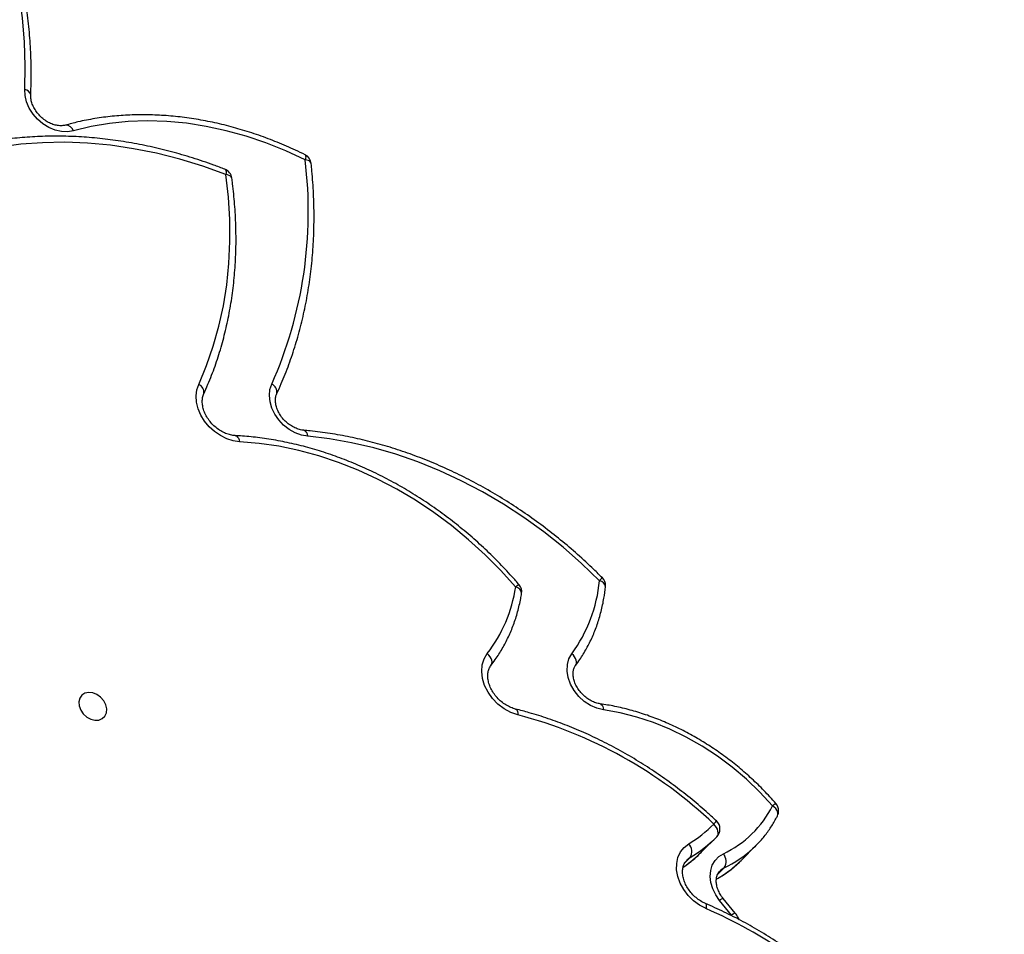
# Model space of a CAD drawing. Units: centimetres. Extents: x 4043 to 6716, y -1867 to -480.
# Drawn here: x 5788 to 5815, y -1129 to -1104 of the extents above; entities that cross this region are included whole.
import ezdxf

# ---------------------------------------------------------------- set-up
doc = ezdxf.new("R2010")
doc.units = ezdxf.units.CM
doc.layers.add('VP-DIM', color=7, linetype='Continuous')
doc.layers.add('VP-HIC', color=6, linetype='Continuous')
doc.layers.add('VP-EQ', color=7, linetype='Continuous', true_color=0x8a3492)
doc.dimstyles.new('Strefa', dxfattribs={"dimtxt": 14, "dimasz": 20, "dimexe": 20, "dimexo": 50, "dimgap": 20, "dimtad": 0, "dimdec": 0, "dimzin": 0, "dimdsep": 46, "dimtxsty": 'Standard', "dimcen": 0.09, "dimadec": 0, "dimazin": 0, "dimtfac": 1, "dimtdec": 4, "dimtofl": 0, "dimtmove": 0, "dimatfit": 3, "dimfxl": 70, "dimfxlon": 1, "dimtolj": 1, "dimtzin": 0, "dimarcsym": 0})

# ---------------------------------------------------------------- blocks, each defined once
blk = doc.blocks.new('*D30')
at = {"layer": 'Defpoints', "color": 0}
for p in [(6153.35, -632.599), (6153.35, -1150.817), (5100.774, -1706.382)]:
    blk.add_point(p, dxfattribs=at)
at = {"layer": 'VP-DIM', "color": 0, "lineweight": -2}
for p, q in [((5100.774, -732.599), (5100.774, -582.599)), ((6153.35, -732.599), (6153.35, -582.599)), ((5150.774, -632.599), (5650.432, -632.599)), ((6103.35, -632.599), (5817.099, -632.599))]:
    blk.add_line(p, q, dxfattribs=at)
at = {"layer": 'VP-DIM', "color": 0}
for points in [[(5150.774, -624.266), (5150.774, -640.932), (5100.774, -632.599)], [(6103.35, -640.932), (6103.35, -624.266), (6153.35, -632.599)]]:
    blk.add_solid(points, dxfattribs=at)
at = {"layer": 'VP-DIM', "color": 0, "insert": (5733.766, -632.599), "char_height": 40, "attachment_point": 5}
blk.add_mtext('\\A1;1055', dxfattribs=at)
blk = doc.blocks.new('*D32')
at = {"layer": 'Defpoints', "color": 0}
for p in [(5722.301, -970.628), (5160.707, -1766.696), (6529.188, -1766.696)]:
    blk.add_point(p, dxfattribs=at)
at = {"layer": 'VP-DIM', "color": 0, "lineweight": -2}
for p, q in [((6429.188, -970.628), (6579.188, -970.628)), ((6529.188, -1020.628), (6529.188, -1260.335)), ((6529.188, -1716.696), (6529.188, -1393.669)), ((6429.188, -1766.696), (6579.188, -1766.696))]:
    blk.add_line(p, q, dxfattribs=at)
at = {"layer": 'VP-DIM', "color": 0}
for points in [[(6537.521, -1020.628), (6520.854, -1020.628), (6529.188, -970.628)], [(6520.854, -1716.696), (6537.521, -1716.696), (6529.188, -1766.696)]]:
    blk.add_solid(points, dxfattribs=at)
at = {"layer": 'VP-DIM', "color": 0, "insert": (6529.188, -1327.002), "char_height": 40, "attachment_point": 5, "rotation": 90}
blk.add_mtext('\\A1;800', dxfattribs=at)
blk = doc.blocks.new('*D36')
at = {"layer": 'Defpoints', "color": 0}
for p in [(6355.35, -530.217), (6355.35, -1173.567), (5000.013, -1706.944)]:
    blk.add_point(p, dxfattribs=at)
at = {"layer": 'VP-DIM', "color": 0, "lineweight": -2}
for p, q in [((5000.013, -630.217), (5000.013, -480.217)), ((6355.35, -630.217), (6355.35, -480.217)), ((5050.013, -530.217), (5634.624, -530.217)), ((6305.35, -530.217), (5807.957, -530.217))]:
    blk.add_line(p, q, dxfattribs=at)
at = {"layer": 'VP-DIM', "color": 0}
for points in [[(5050.013, -521.883), (5050.013, -538.55), (5000.013, -530.217)], [(6305.35, -538.55), (6305.35, -521.883), (6355.35, -530.217)]]:
    blk.add_solid(points, dxfattribs=at)
at = {"layer": 'VP-DIM', "color": 0, "insert": (5721.29, -530.217), "char_height": 40, "attachment_point": 5}
blk.add_mtext('\\A1;1355', dxfattribs=at)
blk = doc.blocks.new('*D37')
at = {"layer": 'Defpoints', "color": 0}
for p in [(5534.28, -745.411), (5160.816, -1867.395), (6665.548, -1867.395)]:
    blk.add_point(p, dxfattribs=at)
at = {"layer": 'VP-DIM', "color": 0, "lineweight": -2}
for p, q in [((6565.548, -745.411), (6715.548, -745.411)), ((6665.548, -795.411), (6665.548, -1244.236)), ((6665.548, -1817.395), (6665.548, -1404.236)), ((6565.548, -1867.395), (6715.548, -1867.395))]:
    blk.add_line(p, q, dxfattribs=at)
at = {"layer": 'VP-DIM', "color": 0}
for points in [[(6673.881, -795.411), (6657.215, -795.411), (6665.548, -745.411)], [(6657.215, -1817.395), (6673.881, -1817.395), (6665.548, -1867.395)]]:
    blk.add_solid(points, dxfattribs=at)
at = {"layer": 'VP-DIM', "color": 0, "insert": (6665.548, -1324.236), "char_height": 40, "attachment_point": 5, "rotation": 90}
blk.add_mtext('\\A1;1122', dxfattribs=at)
blk = doc.blocks.new('3240')
at = {"color": 7, "linetype": 'Continuous', "lineweight": 25}
for p, q in [((12776.3, -3096.77), (12779.57, -3100.81)), ((12775.32, -3097.31), (12778.59, -3101.35)), ((12773.72, -3111.7), (12769.68, -3115.74)), ((12780.35, -3118.15), (12784.37, -3114.12))]:
    blk.add_line(p, q, dxfattribs=at)
at = {"color": 8, "linetype": 'Continuous', "lineweight": 25}
for p, q in [((12778.29, -3109.71), (12780.13, -3107.87)), ((12787.55, -3112.51), (12789, -3111.06)), ((12787.55, -3112.51), (12788.46, -3111.8))]:
    blk.add_line(p, q, dxfattribs=at)
at = {"color": 8, "linetype": 'Continuous', "lineweight": 25, "flags": 128}
for points in [[(12783.43, -3099.99), (12783.32, -3099.9), (12783.23, -3099.7), (12783.19, -3099.4), (12783.2, -3099.02), (12783.27, -3098.58)], [(12778.29, -3109.71), (12779.26, -3109.08), (12779.54, -3108.82)], [(12763.81, -3123.87), (12763.7, -3124.21), (12763.7, -3124.6), (12763.8, -3125.01), (12764, -3125.42), (12764.3, -3125.83), (12764.69, -3126.22), (12765.14, -3126.57)], [(12812.09, -3154.37), (12812.02, -3154.36), (12811.78, -3154.23), (12811.56, -3154), (12811.39, -3153.66), (12811.25, -3153.24), (12811.17, -3152.75)], [(12835.11, -3152.94), (12835.1, -3152.93), (12834.9, -3152.81), (12834.73, -3152.59), (12834.6, -3152.26), (12834.53, -3151.85), (12834.5, -3151.37)], [(12892.81, -3228.89), (12892.71, -3228.87), (12892.45, -3228.74), (12892.21, -3228.5), (12892.01, -3228.17), (12891.85, -3227.74), (12891.73, -3227.25)], [(12911.48, -3227.43), (12911.34, -3227.41), (12911.07, -3227.28), (12910.83, -3227.04), (12910.61, -3226.7), (12910.43, -3226.28), (12910.3, -3225.78)], [(12912.4, -3297.59), (12912.42, -3297.67), (12912.55, -3297.92), (12912.78, -3298.13), (12913.12, -3298.31), (12913.54, -3298.44), (12914.03, -3298.53)], [(12914.29, -3299.98), (12914.16, -3299.89), (12914.05, -3299.68), (12913.99, -3299.38), (12913.98, -3298.99), (12914.03, -3298.53)], [(12890.79, -3301.57), (12890.81, -3301.67), (12890.94, -3301.92), (12891.18, -3302.15), (12891.51, -3302.34), (12891.94, -3302.5), (12892.43, -3302.6)], [(12892.45, -3303.94), (12892.37, -3303.87), (12892.3, -3303.68), (12892.29, -3303.4), (12892.33, -3303.03), (12892.43, -3302.6)]]:
    blk.add_lwpolyline(points, dxfattribs=at)
at = {"color": 7, "linetype": 'Continuous', "lineweight": 25, "flags": 128}
for points in [[(12783.27, -3098.58), (12785.03, -3099.5), (12786.67, -3100.7), (12788.12, -3102.14), (12789.35, -3103.75), (12790.3, -3105.5), (12790.95, -3107.32), (12791.27, -3109.14), (12791.26, -3110.9), (12790.9, -3112.55), (12790.22, -3114.02), (12789.24, -3115.27), (12787.99, -3116.25)], [(12779.57, -3100.81), (12780.64, -3102.35), (12781.44, -3103.99), (12781.94, -3105.68), (12782.13, -3107.36), (12782, -3108.96), (12781.56, -3110.42), (12780.82, -3111.71), (12779.8, -3112.76), (12778.55, -3113.54)], [(12774.16, -3111.26), (12774.02, -3111.4), (12773.72, -3111.7)], [(12769.68, -3115.74), (12769.98, -3115.44), (12770.52, -3114.93)], [(12780.35, -3118.15), (12780.13, -3118.45), (12779.99, -3118.82), (12779.96, -3119.25), (12780.02, -3119.72), (12780.17, -3120.21), (12780.42, -3120.7), (12780.74, -3121.17), (12781.12, -3121.61)], [(12765.14, -3126.57), (12768.59, -3130.29), (12772.26, -3133.81), (12776.13, -3137.08), (12780.17, -3140.1), (12784.36, -3142.85), (12788.68, -3145.3), (12793.09, -3147.45), (12797.57, -3149.28), (12802.1, -3150.78), (12806.64, -3151.94), (12811.17, -3152.75)], [(12950.27, -3157.35), (12951.39, -3157.47), (12952.41, -3157.25), (12953.24, -3156.71), (12953.81, -3155.9), (12954.06, -3154.89), (12953.98, -3153.78), (12953.56, -3152.65), (12952.86, -3151.62), (12951.92, -3150.77), (12950.84, -3150.17), (12949.7, -3149.89), (12948.62, -3149.94), (12947.68, -3150.33), (12946.98, -3151.01), (12946.56, -3151.93), (12946.48, -3153), (12946.73, -3154.13), (12947.3, -3155.22), (12948.13, -3156.18), (12949.15, -3156.91), (12950.27, -3157.35)], [(12811.17, -3152.75), (12812.98, -3153.18), (12814.75, -3153.96), (12816.43, -3155.05), (12817.93, -3156.41), (12819.19, -3157.99), (12820.16, -3159.71), (12820.81, -3161.51), (12821.11, -3163.31), (12821.03, -3165.05), (12820.6, -3166.64), (12819.82, -3168.02)], [(12834.5, -3151.37), (12836.4, -3152.02), (12838.23, -3153), (12839.92, -3154.29), (12841.4, -3155.81), (12842.63, -3157.53), (12843.55, -3159.38), (12844.13, -3161.28), (12844.36, -3163.17), (12844.21, -3164.98), (12843.7, -3166.63), (12842.84, -3168.06)], [(12818.88, -3164.75), (12818.66, -3165.05), (12818.53, -3165.41), (12818.51, -3165.82), (12818.59, -3166.26), (12818.77, -3166.72), (12819.04, -3167.18), (12819.4, -3167.62), (12819.82, -3168.02)], [(12841.91, -3164.77), (12841.69, -3165.06), (12841.57, -3165.43), (12841.55, -3165.84), (12841.63, -3166.29), (12841.81, -3166.75), (12842.07, -3167.21), (12842.42, -3167.66), (12842.84, -3168.06)], [(12812.27, -3187.92), (12817.14, -3192.59), (12822.2, -3197.02), (12827.45, -3201.2), (12832.86, -3205.12), (12838.42, -3208.75), (12844.11, -3212.1), (12849.91, -3215.15), (12855.79, -3217.88), (12861.74, -3220.29), (12867.73, -3222.37), (12873.75, -3224.11), (12879.77, -3225.51), (12885.77, -3226.55), (12891.73, -3227.25)], [(12835.11, -3186.21), (12839.16, -3190.71), (12843.43, -3195), (12847.91, -3199.07), (12852.57, -3202.91), (12857.4, -3206.49), (12862.38, -3209.81), (12867.48, -3212.84), (12872.69, -3215.59), (12877.99, -3218.02), (12883.35, -3220.14), (12888.74, -3221.94), (12894.16, -3223.41), (12899.57, -3224.54), (12904.96, -3225.33), (12910.3, -3225.78)], [(12891.73, -3227.25), (12893.45, -3227.56), (12895.16, -3228.19), (12896.8, -3229.11), (12898.3, -3230.3), (12899.62, -3231.7), (12900.7, -3233.27), (12901.51, -3234.95), (12902, -3236.67), (12902.18, -3238.37), (12902.02, -3239.99), (12901.53, -3241.46)], [(12910.3, -3225.78), (12912.05, -3226.03), (12913.81, -3226.58), (12915.52, -3227.42), (12917.12, -3228.52), (12918.57, -3229.85), (12919.82, -3231.37), (12920.82, -3233.02), (12921.56, -3234.75), (12921.99, -3236.51), (12922.12, -3238.24), (12921.93, -3239.89), (12921.43, -3241.4)], [(12921.43, -3241.4), (12919.29, -3246.5), (12917.45, -3251.78), (12915.92, -3257.22), (12914.71, -3262.8), (12913.8, -3268.52), (12913.21, -3274.35), (12912.94, -3280.28), (12912.99, -3286.3), (12913.35, -3292.39), (12914.03, -3298.53)], [(12914.03, -3298.53), (12920.3, -3300.79), (12926.59, -3302.73), (12932.89, -3304.33), (12939.19, -3305.59), (12945.46, -3306.52), (12951.68, -3307.1), (12957.84, -3307.34), (12963.92, -3307.23), (12969.89, -3306.78), (12975.75, -3305.99)], [(12892.43, -3302.6), (12897.74, -3305.04), (12903.11, -3307.18), (12908.52, -3309), (12913.95, -3310.5), (12919.38, -3311.67), (12924.78, -3312.51), (12930.14, -3313.01), (12935.44, -3313.18), (12940.65, -3313), (12945.75, -3312.49), (12950.73, -3311.64), (12955.56, -3310.46)], [(12955.56, -3310.46), (12957.13, -3310.19), (12958.81, -3310.26), (12960.53, -3310.65), (12962.22, -3311.36), (12963.83, -3312.35), (12965.29, -3313.59), (12966.55, -3315.04), (12967.57, -3316.64), (12968.3, -3318.33), (12968.72, -3320.04), (12968.81, -3321.73)], [(12968.81, -3321.73), (12968.7, -3328.15), (12968.91, -3334.65), (12969.45, -3341.22), (12970.31, -3347.84), (12971.49, -3354.49), (12972.99, -3361.15), (12974.81, -3367.82), (12976.93, -3374.47), (12979.37, -3381.1), (12982.1, -3387.67), (12985.12, -3394.19)]]:
    blk.add_lwpolyline(points, dxfattribs=at)
at = {"color": 7, "linetype": 'Continuous', "lineweight": 25}
for centre, radius, start, end in [((12834.71, -2979.83), 129.41, 235.2747, 246.5801), ((12781.12, -3111.44), 3.32, 148.5436, 219.1676), ((12807.43, -3145.36), 38.4, 121.1878, 134.87), ((12790.22, -3114.09), 3.1, 149.3867, 223.9789), ((12790.57, -3139.32), 28.44, 114.9991, 153.37), ((12782.47, -3120.27), 3, 135.0437, 226.8751), ((12806.94, -3147.55), 36.59, 121.1897, 134.8681), ((12865.42, -3033.16), 122.18, 226.3789, 255.3426), ((12766.49, -3125.22), 3, 153.2313, 180.0001), ((12766.49, -3125.22), 3, 180.0001, 221.0553), ((12852.04, -3191.61), 39.93, 143.7831, 174.6933), ((12874.36, -3192.22), 39.72, 142.5367, 171.2992), ((12836.45, -3184.87), 3, 170.7385, 220.5956), ((12813.62, -3186.57), 3, 173.9898, 180.0001), ((12813.62, -3186.57), 3, 180.0001, 224.8728), ((13007.29, -3288.45), 115.72, 156.0428, 187.0207), ((12915.37, -3297.19), 3, 187.7651, 248.8018), ((12893.78, -3301.25), 3, 186.1075, 243.8009)]:
    blk.add_arc(centre, radius, start, end, dxfattribs=at)
at = {"color": 8, "linetype": 'Continuous', "lineweight": 25}
for centre, radius, start, end in [((12774.75, -3095.09), 2.29, 284.4471, 312.8786), ((12778.02, -3099.14), 2.28, 284.3895, 312.9119), ((12795.16, -3133.2), 30.37, 119.2329, 133.746), ((12791.26, -3137.43), 30.6, 115.0836, 132.6687), ((12811.37, -3141.24), 38.27, 125.1979, 134.8798), ((12786.09, -3126.5), 6.96, 135.4658, 144.5667), ((12762.85, -3124.19), 3.3, 294.62, 313.9262), ((12835.53, -3184.2), 2.06, 185.1647, 257.9981), ((12812.59, -3185.97), 1.97, 188.3076, 260.8598), ((12741.28, -3116.85), 100.45, 314.3437, 314.9687), ((12833.03, -3184.04), 3, 292.3023, 313.7518), ((12902.55, -3239.26), 2.43, 170.9624, 245.2662), ((12922.43, -3239.19), 2.42, 171.3538, 245.6357), ((12957.68, -3309.78), 2.23, 197.8157, 270.7015), ((12969, -3319.85), 1.89, 192.5711, 264.2276)]:
    blk.add_arc(centre, radius, start, end, dxfattribs=at)
at = {"color": 7, "linetype": 'Continuous', "lineweight": 25}
for points, knots in [([(12760.63, -3087.31), (12761.49, -3087.9), (12763.96, -3089.58), (12768.13, -3092.19), (12773.18, -3095.06), (12778.27, -3097.69), (12781.72, -3099.22), (12783.43, -3099.99)], [0, 0, 0, 0, 0.117314, 0.338818, 0.560365, 0.781915, 1, 1, 1, 1]), ([(12774.14, -3095.51), (12774.38, -3095.93), (12774.73, -3096.56), (12775.17, -3097.13), (12775.32, -3097.31)], [0, 0, 0, 0, 0.681256, 1, 1, 1, 1]), ([(12778.59, -3101.35), (12778.73, -3101.54), (12779.17, -3102.11), (12779.76, -3103.12), (12780.24, -3104.36), (12780.48, -3105.57), (12780.49, -3106.67), (12780.29, -3107.62), (12779.97, -3108.34), (12779.64, -3108.67), (12779.51, -3108.81)], [0, 0, 0, 0, 0.066844, 0.20318, 0.339083, 0.474676, 0.610643, 0.748961, 0.893352, 1, 1, 1, 1]), ([(12783.43, -3099.99), (12783.65, -3100.09), (12784.31, -3100.39), (12785.39, -3101.07), (12786.6, -3102.08), (12787.65, -3103.25), (12788.51, -3104.53), (12789.14, -3105.86), (12789.54, -3107.19), (12789.68, -3108.45), (12789.6, -3109.61), (12789.3, -3110.61), (12788.92, -3111.33), (12788.56, -3111.66), (12788.44, -3111.78)], [0, 0, 0, 0, 0.04383, 0.133607, 0.223498, 0.313309, 0.402899, 0.492175, 0.58117, 0.670159, 0.759743, 0.851319, 0.947239, 1, 1, 1, 1]), ([(12780.46, -3106.61), (12779.75, -3107.02), (12778.13, -3107.96), (12776.04, -3109.52), (12774.74, -3110.76), (12774.2, -3111.27)], [0, 0, 0, 0, 0.310854, 0.71389, 1, 1, 1, 1]), ([(12789.48, -3109.86), (12788.75, -3110.38), (12787.12, -3111.55), (12785.46, -3113.04), (12784.52, -3113.97), (12784.37, -3114.12)], [0, 0, 0, 0, 0.403295, 0.90457, 1, 1, 1, 1]), ([(12770.58, -3114.92), (12770.21, -3115.25), (12769.07, -3116.27), (12767.38, -3118.24), (12765.56, -3120.74), (12764.43, -3122.66), (12763.89, -3123.71), (12763.81, -3123.87)], [0, 0, 0, 0, 0.13153, 0.410447, 0.689277, 0.954243, 1, 1, 1, 1]), ([(12780.41, -3122.46), (12781.17, -3123.15), (12783.33, -3125.16), (12787.04, -3128.32), (12791.57, -3131.88), (12796.24, -3135.23), (12801.02, -3138.36), (12805.91, -3141.26), (12810.89, -3143.91), (12815.94, -3146.32), (12821.05, -3148.48), (12826.21, -3150.36), (12830.91, -3151.85), (12833.88, -3152.62), (12835.12, -3152.94)], [0, 0, 0, 0, 0.047093, 0.136002, 0.224923, 0.31385, 0.40278, 0.491712, 0.580652, 0.669591, 0.758536, 0.847479, 0.936419, 1, 1, 1, 1]), ([(12764.23, -3127.19), (12764.77, -3127.81), (12766.34, -3129.58), (12769.08, -3132.38), (12772.49, -3135.53), (12776.05, -3138.49), (12779.76, -3141.23), (12783.58, -3143.76), (12787.51, -3146.06), (12791.53, -3148.12), (12795.62, -3149.92), (12799.76, -3151.46), (12803.93, -3152.73), (12808.05, -3153.73), (12810.76, -3154.16), (12812.09, -3154.37)], [0, 0, 0, 0, 0.0425513, 0.1225848, 0.2026319, 0.2826851, 0.3627458, 0.4428157, 0.522893, 0.6029801, 0.6830722, 0.7631685, 0.8432613, 0.9233417, 1, 1, 1, 1]), ([(12835.12, -3152.94), (12835.33, -3153), (12835.99, -3153.18), (12837.11, -3153.66), (12838.42, -3154.46), (12839.63, -3155.47), (12840.68, -3156.64), (12841.55, -3157.92), (12842.19, -3159.25), (12842.58, -3160.58), (12842.74, -3161.85), (12842.65, -3163), (12842.36, -3164.05), (12842.01, -3164.59), (12841.81, -3164.87)], [0, 0, 0, 0, 0.04166, 0.127736, 0.213888, 0.29991, 0.385846, 0.471586, 0.557019, 0.642177, 0.72732, 0.813037, 0.900608, 1, 1, 1, 1]), ([(12812.09, -3154.37), (12812.28, -3154.4), (12812.87, -3154.5), (12813.91, -3154.84), (12815.16, -3155.49), (12816.33, -3156.35), (12817.38, -3157.39), (12818.25, -3158.56), (12818.9, -3159.79), (12819.32, -3161.03), (12819.5, -3162.21), (12819.45, -3163.27), (12819.2, -3164.19), (12818.91, -3164.64), (12818.76, -3164.88)], [0, 0, 0, 0, 0.041589, 0.128791, 0.215886, 0.302795, 0.389617, 0.476278, 0.562585, 0.64854, 0.734365, 0.820702, 0.909019, 1, 1, 1, 1]), ([(12818.76, -3164.88), (12818.39, -3165.39), (12817.32, -3166.86), (12815.76, -3169.43), (12814.17, -3172.62), (12812.85, -3175.97), (12811.8, -3179.48), (12811.05, -3182.91), (12810.77, -3185.21), (12810.64, -3186.26)], [0, 0, 0, 0, 0.085403, 0.241509, 0.397738, 0.554197, 0.710934, 0.867969, 1, 1, 1, 1]), ([(12841.81, -3164.87), (12841.43, -3165.39), (12840.33, -3166.84), (12838.71, -3169.39), (12837.05, -3172.56), (12835.65, -3175.9), (12834.53, -3179.4), (12833.85, -3182.25), (12833.56, -3183.93), (12833.49, -3184.39)], [0, 0, 0, 0, 0.092307, 0.261061, 0.429933, 0.599032, 0.768413, 0.938105, 1, 1, 1, 1]), ([(12834.17, -3186.82), (12834.81, -3187.56), (12836.67, -3189.7), (12839.89, -3193.11), (12843.87, -3196.99), (12848.02, -3200.68), (12852.32, -3204.18), (12856.76, -3207.47), (12861.32, -3210.54), (12865.99, -3213.39), (12870.75, -3215.99), (12875.6, -3218.35), (12880.5, -3220.46), (12885.45, -3222.3), (12890.43, -3223.88), (12895.43, -3225.18), (12900.43, -3226.21), (12905.32, -3226.94), (12909, -3227.29), (12911.02, -3227.41), (12911.49, -3227.43)], [0, 0, 0, 0, 0.0316114, 0.0912529, 0.1509007, 0.2105504, 0.2702043, 0.3298588, 0.3895183, 0.4491799, 0.5088455, 0.5685121, 0.6281829, 0.6878529, 0.747522, 0.8071847, 0.8668402, 0.9264815, 0.9829192, 1, 1, 1, 1]), ([(12811.49, -3188.69), (12812.26, -3189.45), (12814.46, -3191.63), (12818.22, -3195.1), (12822.84, -3199.03), (12827.61, -3202.76), (12832.5, -3206.29), (12837.52, -3209.59), (12842.63, -3212.66), (12847.84, -3215.49), (12853.13, -3218.07), (12858.48, -3220.41), (12863.87, -3222.48), (12869.31, -3224.29), (12874.76, -3225.82), (12880.21, -3227.08), (12885.65, -3228.07), (12889.86, -3228.62), (12892.24, -3228.83), (12892.82, -3228.89)], [0, 0, 0, 0, 0.03338, 0.09644, 0.159507, 0.222576, 0.285646, 0.34872, 0.411796, 0.474875, 0.537955, 0.601038, 0.664121, 0.727204, 0.790281, 0.853354, 0.916419, 0.979471, 1, 1, 1, 1]), ([(12911.49, -3227.43), (12911.69, -3227.45), (12912.3, -3227.5), (12913.41, -3227.76), (12914.77, -3228.31), (12916.08, -3229.1), (12917.3, -3230.09), (12918.37, -3231.25), (12919.25, -3232.52), (12919.91, -3233.86), (12920.32, -3235.19), (12920.49, -3236.46), (12920.43, -3237.62), (12920.23, -3238.37), (12920.07, -3238.74), (12920.04, -3238.81)], [0, 0, 0, 0, 0.041, 0.127146, 0.2129, 0.298351, 0.383676, 0.468912, 0.553961, 0.638713, 0.723189, 0.807615, 0.892526, 0.979023, 1, 1, 1, 1]), ([(12892.82, -3228.89), (12893.01, -3228.91), (12893.58, -3228.97), (12894.61, -3229.26), (12895.87, -3229.84), (12897.07, -3230.65), (12898.16, -3231.64), (12899.08, -3232.78), (12899.8, -3234), (12900.28, -3235.25), (12900.53, -3236.45), (12900.54, -3237.55), (12900.38, -3238.33), (12900.21, -3238.73), (12900.16, -3238.86)], [0, 0, 0, 0, 0.043598, 0.135509, 0.227125, 0.318472, 0.409719, 0.500817, 0.591619, 0.682015, 0.772196, 0.862648, 0.954634, 1, 1, 1, 1]), ([(12900.16, -3238.86), (12899.75, -3239.76), (12898.56, -3242.37), (12896.82, -3246.81), (12895, -3252.21), (12893.46, -3257.75), (12892.2, -3263.42), (12891.22, -3269.2), (12890.52, -3275.1), (12890.1, -3281.09), (12889.96, -3287.16), (12890.11, -3293.3), (12890.44, -3298.12), (12890.72, -3300.88), (12890.79, -3301.57)], [0, 0, 0, 0, 0.048996, 0.14084, 0.232717, 0.324643, 0.416617, 0.508636, 0.600705, 0.692815, 0.784961, 0.877145, 0.969356, 1, 1, 1, 1]), ([(12920.04, -3238.81), (12919.66, -3239.67), (12918.56, -3242.15), (12916.94, -3246.35), (12915.3, -3251.47), (12913.92, -3256.73), (12912.83, -3262.12), (12912.01, -3267.61), (12911.48, -3273.21), (12911.23, -3278.9), (12911.27, -3284.66), (12911.58, -3290.38), (12912.02, -3294.7), (12912.33, -3297.08), (12912.4, -3297.59)], [0, 0, 0, 0, 0.04962, 0.142473, 0.235369, 0.328317, 0.421329, 0.514393, 0.607509, 0.700675, 0.793886, 0.887141, 0.97557, 1, 1, 1, 1]), ([(12914.29, -3299.98), (12915.3, -3300.37), (12918.22, -3301.48), (12923.09, -3303.11), (12928.87, -3304.8), (12934.67, -3306.2), (12940.45, -3307.33), (12946.22, -3308.18), (12951.95, -3308.74), (12957.64, -3309.02), (12963.26, -3309.01), (12968.8, -3308.72), (12973.57, -3308.23), (12976.47, -3307.78), (12977.58, -3307.6)], [0, 0, 0, 0, 0.047509, 0.137244, 0.226983, 0.316717, 0.406441, 0.496149, 0.585842, 0.675511, 0.765154, 0.854758, 0.944325, 1, 1, 1, 1]), ([(12892.45, -3303.95), (12893.32, -3304.36), (12895.83, -3305.57), (12900.02, -3307.38), (12905.04, -3309.28), (12910.09, -3310.9), (12915.15, -3312.25), (12920.22, -3313.33), (12925.26, -3314.12), (12930.28, -3314.64), (12935.25, -3314.86), (12940.15, -3314.81), (12944.98, -3314.46), (12949.7, -3313.83), (12953.96, -3313.01), (12956.59, -3312.3), (12957.72, -3312)], [0, 0, 0, 0, 0.039934, 0.115261, 0.190601, 0.265937, 0.341269, 0.416591, 0.491898, 0.567184, 0.642441, 0.717663, 0.792839, 0.867961, 0.943021, 1, 1, 1, 1]), ([(12957.72, -3312), (12957.87, -3311.96), (12958.33, -3311.85), (12959.24, -3311.8), (12960.47, -3311.98), (12961.74, -3312.42), (12962.99, -3313.09), (12964.15, -3313.98), (12965.18, -3315.03), (12966.03, -3316.21), (12966.66, -3317.45), (12967.05, -3318.68), (12967.18, -3319.62), (12967.17, -3320.11), (12967.16, -3320.25)], [0, 0, 0, 0, 0.043205, 0.140881, 0.2351, 0.327326, 0.418954, 0.510401, 0.601747, 0.692902, 0.783691, 0.874103, 0.964435, 1, 1, 1, 1]), ([(12967.16, -3320.25), (12967.13, -3321.32), (12967.02, -3324.4), (12967.05, -3329.56), (12967.36, -3335.73), (12967.96, -3341.95), (12968.84, -3348.2), (12970, -3354.48), (12971.44, -3360.78), (12973.15, -3367.07), (12975.14, -3373.34), (12977.39, -3379.6), (12979.91, -3385.81), (12982.08, -3390.65), (12983.42, -3393.42), (12983.78, -3394.16)], [0, 0, 0, 0, 0.044591, 0.128603, 0.212635, 0.296694, 0.380773, 0.464871, 0.548985, 0.633111, 0.717246, 0.801388, 0.885535, 0.969688, 1, 1, 1, 1])]:
    blk.add_open_spline(points, degree=3, knots=knots, dxfattribs=at)
blk = doc.blocks.new('3240_2d')
at = {"xscale": 0.1, "yscale": 0.1, "zscale": 0.1, "rotation": 180}
blk.add_blockref('3240', (7085.049, -1437.834), dxfattribs=at)

msp = doc.modelspace()

# ---------------------------------------------------------------- linework, layer by layer
at = {"layer": 'VP-HIC', "color": 5}
msp.add_lwpolyline([(5481.068, -1291.182, 0.230922), (5672.609, -1225.251), (5745.325, -1152.535, 0.57735), (5641.77, -766.064), (5594.067, -753.282, 0.294647), (5355.6, -830.006), (5319.518, -874.042, 0.241359), (5275.014, -1080.028), (5286.083, -1121.49, 0.091349), (5321.97, -1197.116, 0.208744)], format="xyb", close=True, dxfattribs=at)
at = {"layer": 'VP-HIC', "color": 2}
msp.add_lwpolyline([(5535.811, -1291.379, 0.408991), (5725.781, -1477.985), (5736.472, -1477.985, 0.198966), (5870.851, -1422.308), (5887.052, -1406.1), (5898.778, -1406.095, 0.040726), (5929.575, -1403.571, 0.392353), (6105.298, -1214.108), (6105.298, -1133.69, 0.376684), (5939.893, -945.288, 0.110392), (5901.428, -871.866, 0.265219), (5737.86, -778.539), (5676.777, -778.539, -0.524858), (5745.325, -1152.535), (5672.609, -1225.251, -0.169144)], format="xyb", close=True, dxfattribs=at)
at = {"layer": 'VP-HIC', "color": 5}
msp.add_lwpolyline([(5672.609, -1225.251), (5745.325, -1152.535, 0.524858), (5676.777, -778.539, 0.040285)], format="xyb", dxfattribs=at)

# ---------------------------------------------------------------- block references
at = {"layer": 'VP-EQ', "color": 0}
msp.add_blockref('3240_2d', (0, 0), dxfattribs=at)

# ---------------------------------------------------------------- dimensions: what is measured, and where the dimension line sits
at = {"layer": 'VP-DIM', "color": 0}
dim = msp.add_linear_dim(base=(6355.35, -530.217), p1=(5000.013, -1706.944), p2=(6355.35, -1173.567), dimstyle='Strefa', override={"dimtxt": 40, "dimasz": 50, "dimexe": 50, "dimexo": 80, "dimfxl": 100}, dxfattribs=at)
dim.commit()
dim.dimension.update_dxf_attribs({"geometry": '*D36', "text_midpoint": (5721.29, -530.217), "dimtype": 160})
dim = msp.add_linear_dim(base=(6153.35, -632.599), p1=(5100.774, -1706.382), p2=(6153.35, -1150.817), text='1055', dimstyle='Strefa', override={"dimtxt": 40, "dimasz": 50, "dimexe": 50, "dimexo": 80, "dimfxl": 100}, dxfattribs=at)
dim.commit()
dim.dimension.update_dxf_attribs({"geometry": '*D30', "text_midpoint": (5733.766, -632.599), "dimtype": 160})
dim = msp.add_linear_dim(base=(6665.548, -1867.395), p1=(5534.28, -745.411), p2=(5160.816, -1867.395), angle=90, dimstyle='Strefa', override={"dimtxt": 40, "dimasz": 50, "dimexe": 50, "dimexo": 80, "dimfxl": 100}, dxfattribs=at)
dim.commit()
dim.dimension.update_dxf_attribs({"geometry": '*D37', "text_midpoint": (6665.548, -1324.236), "dimtype": 160})
dim = msp.add_linear_dim(base=(6529.188, -1766.696), p1=(5722.301, -970.628), p2=(5160.707, -1766.696), angle=90, text='800', dimstyle='Strefa', override={"dimtxt": 40, "dimasz": 50, "dimexe": 50, "dimexo": 80, "dimfxl": 100}, dxfattribs=at)
dim.commit()
dim.dimension.update_dxf_attribs({"geometry": '*D32', "text_midpoint": (6529.188, -1327.002), "dimtype": 160})

doc.saveas('drawing.dxf')
